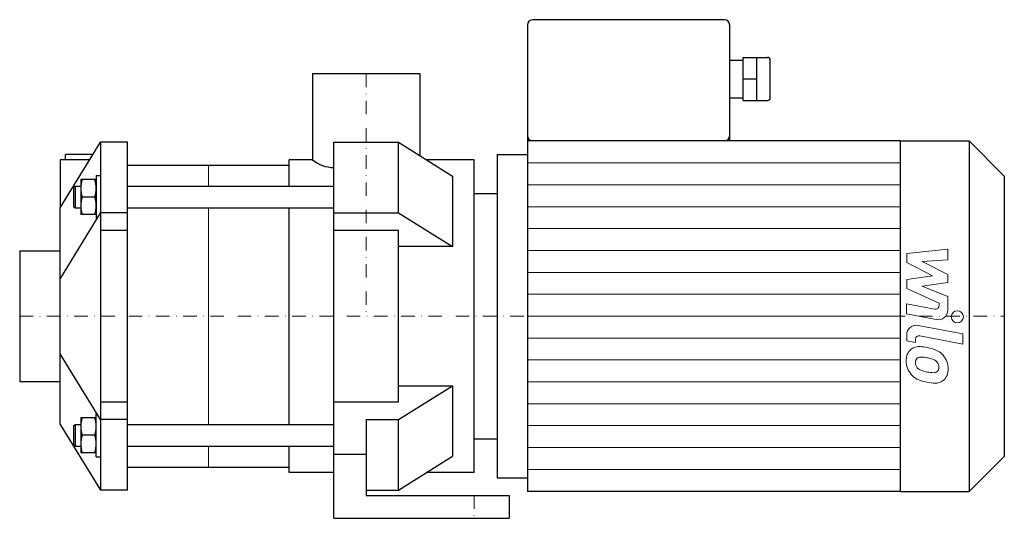
# Model space of a CAD drawing. Extents: x -128 to 236, y 0 to 185.
import ezdxf

# ---------------------------------------------------------------- set-up
doc = ezdxf.new("R2010")
doc.units = 0
doc.header["$LTSCALE"] = 10
doc.linetypes.add('DASHDOT', pattern=[1, 0.5, -0.25, 0, -0.25])
doc.layers.add('2DH_OBJ_WIL', color=124, linetype='Continuous')
doc.layers.add('CP_AXIS', color=143, linetype='DASHDOT', lineweight=18)
doc.layers.add('CP_DETAL', color=33, linetype='Continuous', lineweight=18)

msp = doc.modelspace()

# ---------------------------------------------------------------- linework, layer by layer
at = {"layer": '2DH_OBJ_WIL', "color": 124, "extrusion": (0, 1, 0)}
for p, q in [((59.75, 183), (59.75, 10)), ((132.75, 185), (61.75, 185)), ((134.75, 140), (134.75, 183)), ((134.75, 170), (139.75, 170)), ((139.75, 155), (139.75, 171)), ((139.75, 171), (148.75, 171)), ((144.75, 155), (144.75, 171)), ((149.75, 156), (149.75, 170)), ((-19.85, 165), (19.85, 165)), ((-19.85, 165), (-19.85, 133)), ((19.85, 165), (19.85, 134.58)), ((139.75, 163), (144.75, 163)), ((134.75, 156), (139.75, 156)), ((139.75, 155), (148.75, 155)), ((-12, 139.5), (12, 139.5)), ((12, 113.34), (12, 139.5)), ((12, 139.5), (32, 126.98)), ((197.9, 140), (59.75, 140)), ((197.9, 140), (197.9, 10)), ((197.9, 140), (223.5, 140)), ((223.5, 140), (223.5, 10)), ((236.5, 127), (223.5, 140)), ((-102.48, 133), (-113.4, 133)), ((-113.4, 133), (-113.4, 115.14)), ((-101.22, 135), (-111.4, 135)), ((-111.4, 133), (-111.4, 135)), ((-28.5, 123.19), (-28.5, 133)), ((-19.85, 133), (-28.5, 133)), ((40, 133), (22.38, 133)), ((40, 17), (40, 133)), ((48.5, 135), (48.5, 15)), ((48.5, 135), (59.75, 135)), ((-88.4, 131), (-28.5, 131)), ((-100, 125.69), (-105.8, 125.69)), ((-105.8, 125.69), (-105.8, 112.69)), ((32, 126.98), (32, 100.81)), ((236.5, 127), (236.5, 23)), ((-88.4, 123.19), (-12, 123.19)), ((40, 120.5), (48.5, 120.5)), ((-100.58, 119.19), (-105.22, 119.19)), ((-100, 112.99), (-100, 119.19)), ((-88.4, 115.19), (-12, 115.19)), ((-28.5, 34.81), (-28.5, 115.19)), ((-12, 113.34), (12, 113.34)), ((12, 113.34), (32, 100.81)), ((-100, 112.69), (-105.8, 112.69)), ((12, 106.84), (-12, 106.84)), ((12, 43.16), (12, 106.84)), ((-128.4, 99.2), (-128.4, 50.8)), ((-128.4, 99.2), (-113.4, 99.2)), ((32, 100.81), (12, 100.81)), ((-128.4, 50.8), (-113.4, 50.8)), ((12, 49.19), (32, 49.19)), ((12, 36.66), (32, 49.19)), ((32, 49.19), (32, 23.02)), ((-12, 43.16), (12, 43.16)), ((-100, 37.31), (-105.8, 37.31)), ((-105.8, 37.31), (-105.8, 24.31)), ((0, 36.66), (12, 36.66)), ((0, 36.66), (0, 23.66)), ((12, 10.5), (12, 36.66)), ((-88.4, 34.81), (-12, 34.81)), ((-100.58, 30.81), (-105.22, 30.81)), ((-100, 24.6), (-100, 30.81)), ((40, 29.5), (48.5, 29.5)), ((-88.4, 26.81), (-12, 26.81)), ((-28.5, 17), (-28.5, 26.81)), ((-100, 24.31), (-105.8, 24.31)), ((0, 23.66), (-12, 23.66)), ((0, 23.66), (0, 8.5)), ((12, 10.5), (32, 23.02)), ((236.5, 23), (223.5, 10)), ((-88.4, 19), (-28.5, 19)), ((-12, 17), (-28.5, 17)), ((40, 17), (22.38, 17)), ((48.5, 15), (59.75, 15)), ((0, 10.5), (12, 10.5)), ((0, 8.5), (53, 8.5)), ((53, 8.5), (53, 0)), ((197.9, 10), (59.75, 10)), ((197.9, 10), (223.5, 10)), ((-12, 0), (53, 0))]:
    msp.add_line(p, q, dxfattribs=at)
at = {"layer": '2DH_OBJ_WIL', "color": 124}
for p, q in [((-113.4, 115.14), (-98.4, 139.5)), ((-98.4, 139.5), (-98.4, 10.5)), ((-88.4, 139.5), (-98.4, 139.5)), ((-88.4, 10.5), (-88.4, 139.5)), ((-12, 0), (-12, 139.5)), ((-100, 127.19), (-98.4, 127.19)), ((-100, 127.19), (-100, 111.19)), ((-108.4, 122.69), (-107.9, 123.19)), ((-108.4, 122.69), (-108.4, 115.69)), ((-107.9, 123.19), (-107.9, 115.19)), ((-107.9, 123.19), (-105.8, 123.19)), ((-113.4, 34.86), (-113.4, 115.14)), ((-98.4, 113.49), (-113.4, 88.97)), ((-108.4, 115.69), (-107.9, 115.19)), ((-107.9, 115.19), (-105.8, 115.19)), ((-88.4, 113.31), (-98.4, 113.31)), ((-100, 111.19), (-99.74, 111.19)), ((-88.4, 106.84), (-98.4, 106.84)), ((-98.4, 36.69), (-113.4, 61.03)), ((-98.4, 43.16), (-88.4, 43.16)), ((-100, 38.81), (-99.74, 38.81)), ((-100, 22.81), (-100, 38.81)), ((-88.4, 36.69), (-98.4, 36.69)), ((-113.4, 34.86), (-98.4, 10.5)), ((-108.4, 34.31), (-107.9, 34.81)), ((-108.4, 34.31), (-108.4, 27.31)), ((-107.9, 34.81), (-107.9, 26.81)), ((-107.9, 34.81), (-105.8, 34.81)), ((-108.4, 27.31), (-107.9, 26.81)), ((-107.9, 26.81), (-105.8, 26.81)), ((-100, 22.81), (-98.4, 22.81)), ((-88.4, 10.5), (-98.4, 10.5))]:
    msp.add_line(p, q, dxfattribs=at)
for centre, radius, start, end in [((61.75, 183), 2, 90, 180), ((132.75, 183), 2, 0, 90), ((148.75, 170), 1, 0, 90), ((148.75, 156), 1, 270, 0), ((61.75, 142), 2, 180, 270), ((132.75, 142), 2, 270, 0), ((-11.66, 143.14), 13.03, 231.0786, 268.5099), ((-96.41, 122.44), 9.39, 159.7438, 180), ((-109.39, 122.44), 9.39, 0, 20.2562), ((-96.41, 122.44), 9.39, 180, 200.2562), ((-109.39, 122.44), 9.39, 339.7438, 0), ((-96.41, 115.94), 9.39, 159.7438, 180), ((-109.39, 115.94), 9.39, 0.892, 20.2562), ((-96.41, 115.94), 9.39, 180, 200.2562), ((-109.39, 115.94), 9.39, 339.7438, 0.892), ((-96.41, 34.06), 9.39, 159.7438, 180), ((-109.39, 34.06), 9.39, 0, 20.2562), ((-96.41, 34.06), 9.39, 180, 200.2562), ((-109.39, 34.06), 9.39, 339.7438, 0), ((-96.41, 27.56), 9.39, 159.7438, 180), ((-109.39, 27.56), 9.39, 0.892, 20.2562), ((-96.41, 27.56), 9.39, 180, 200.2562), ((-109.39, 27.56), 9.39, 339.7438, 0.892)]:
    msp.add_arc(centre, radius, start, end, dxfattribs=at)
at = {"layer": 'CP_AXIS', "color": 143}
for p, q in [((0, 165), (0, 75)), ((-128.4, 75), (236.5, 75)), ((40, 8.5), (40, 0))]:
    msp.add_line(p, q, dxfattribs=at)
at = {"layer": 'CP_DETAL', "color": 33}
for p, q in [((59.75, 131.88), (197.9, 131.88)), ((-58.4, 131), (-58.4, 123.19)), ((59.75, 123.75), (197.9, 123.75)), ((-58.4, 115.19), (-58.4, 34.81)), ((59.75, 115.62), (197.9, 115.62)), ((59.75, 107.5), (197.9, 107.5)), ((59.75, 99.38), (197.9, 99.38)), ((200.32, 98.25), (215.51, 99.85)), ((215.51, 99.85), (215.51, 95.94)), ((200.32, 94.94), (200.32, 98.25)), ((209.85, 89.91), (200.32, 94.94)), ((215.51, 95.94), (206.12, 95.31)), ((206.12, 95.31), (215.51, 90.4)), ((59.75, 91.25), (197.9, 91.25)), ((200.32, 88.58), (209.85, 89.91)), ((200.32, 85.27), (200.32, 88.58)), ((215.51, 90.4), (215.51, 87.44)), ((212.31, 79.82), (200.32, 85.27)), ((215.51, 87.44), (206.12, 86.15)), ((206.12, 86.15), (215.51, 82.35)), ((59.75, 83.12), (197.9, 83.12)), ((215.51, 82.35), (215.52, 77.26)), ((200.31, 79.6), (210.7, 77.61)), ((200.31, 75.81), (200.31, 79.6)), ((212.31, 78.93), (212.31, 79.82)), ((59.75, 75), (197.9, 75)), ((211.24, 73.72), (200.31, 75.81)), ((204.61, 71.59), (221.08, 68.39)), ((59.75, 66.88), (197.9, 66.88)), ((200.32, 65.83), (200.32, 68.05)), ((203.53, 65.21), (200.32, 65.83)), ((203.53, 66.37), (203.53, 65.21)), ((221.08, 64.6), (205.14, 67.7)), ((221.08, 68.39), (221.08, 64.6)), ((59.75, 58.75), (197.9, 58.75)), ((59.75, 50.62), (197.9, 50.62)), ((59.75, 42.5), (197.9, 42.5)), ((59.75, 34.38), (197.9, 34.38)), ((-58.4, 26.81), (-58.4, 19)), ((59.75, 26.25), (197.9, 26.25)), ((59.75, 18.12), (197.9, 18.12))]:
    msp.add_line(p, q, dxfattribs=at)
msp.add_circle((219.08, 74.75), 2.25, dxfattribs=at)
for centre, radius, start, end in [((210.96, 78.93), 1.35, 259.1282, 0.0361), ((211.92, 77.25), 3.6, 259.1463, 0.1097), ((203.92, 68.05), 3.6, 79.0042, 180), ((204.88, 66.37), 1.35, 79.0041, 180), ((205.23, 58.83), 5.09, 129.1176, 184.2411), ((204.84, 59), 4.72, 83.443, 126.7902), ((204.29, 45.7), 18.03, 78.3333, 86.5259), ((205.87, 50.21), 13.3, 63.1115, 81.0742), ((208.44, 55.89), 7.08, 40.4936, 60.8647), ((207.89, 58.41), 7.74, 179.6738, 220.639), ((205.46, 57.95), 1.91, 130.254, 184.7357), ((205.61, 57.48), 2.37, 83.0647, 125.6723), ((205.18, 46.77), 13.09, 77.8511, 86.8316), ((204.06, 39.29), 20.64, 75.0104, 79.1866), ((208.59, 55.23), 4.08, 42.3225, 78.5446), ((208.15, 55.52), 7.54, 359.3287, 41.1984), ((210.24, 58.28), 6.7, 184.1845, 192.2301), ((206.36, 57.69), 2.79, 197.2372, 220.2783), ((206.81, 58.14), 3.43, 221.1381, 244.8162), ((209.9, 65.52), 11.43, 246.5302, 260.0633), ((209.49, 56.16), 2.79, 358.6944, 40.5967), ((210.55, 55.75), 1.67, 308.8919, 338.6227), ((209.73, 56.04), 2.55, 339.364, 1.2833), ((210.47, 55.09), 5.23, 309.8625, 3.7877), ((207.69, 58.31), 7.53, 221.0023, 254.0583), ((210.6, 68.48), 14.46, 259.3761, 268.4794), ((210.27, 56.29), 2.27, 268.4755, 305.933), ((212.13, 72.42), 22.32, 253.0634, 259.1605), ((211.16, 65.43), 15.28, 257.7846, 268.7587), ((211.06, 54.75), 4.6, 267.2175, 306.9176)]:
    msp.add_arc(centre, radius, start, end, dxfattribs=at)

doc.saveas('drawing.dxf')
